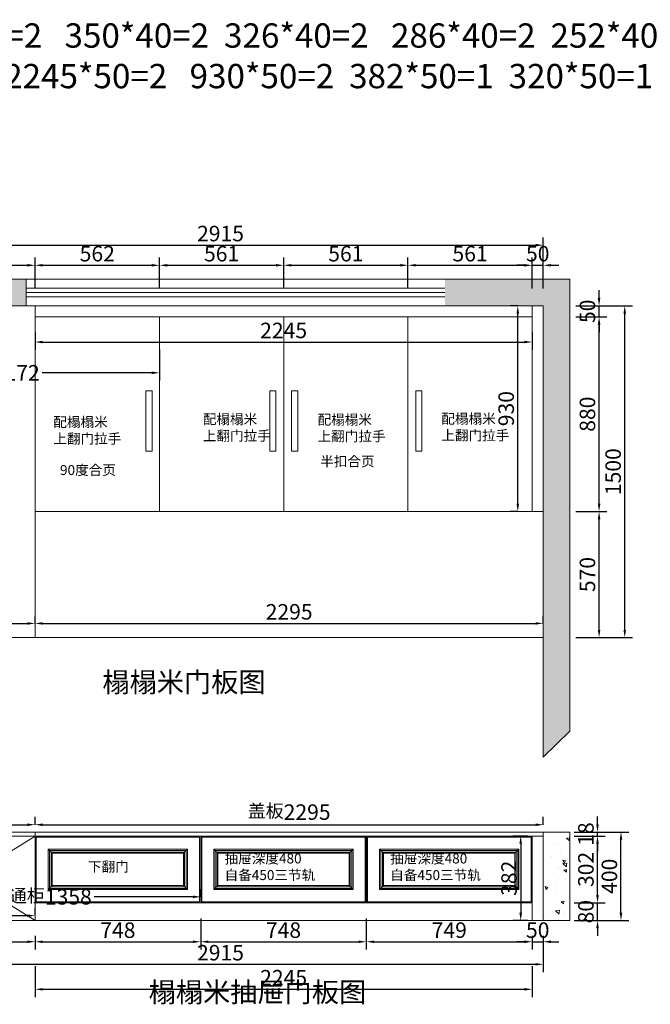
# Model space of a CAD drawing. Extents: x 120889 to 140388, y -414870 to -410365.
# Drawn here: x 134304 to 137151, y -414858 to -410407 of the extents above; entities that cross this region are included whole.
import ezdxf

# ---------------------------------------------------------------- set-up
doc = ezdxf.new("R2010")
doc.units = 0
doc.header["$MEASUREMENT"] = 0
doc.styles.add('宋体', font='txt')
doc.dimstyles.new('3vjia', dxfattribs={"dimscale": 35, "dimtxt": 2, "dimasz": 1, "dimexe": 1, "dimexo": 2, "dimgap": 0.5, "dimtad": 1, "dimdec": 0, "dimzin": 0, "dimdsep": 46, "dimtxsty": '宋体', "dimcen": 1.5, "dimdle": 1, "dimadec": 0, "dimazin": 0, "dimtfac": 1, "dimtdec": 4, "dimtmove": 2, "dimatfit": 3, "dimfxl": 3, "dimfxlon": 1, "dimtolj": 1, "dimtzin": 0, "dimarcsym": 0})

# ---------------------------------------------------------------- blocks, each defined once
blk = doc.blocks.new('*D111')
at = {"color": 251, "lineweight": -2, "transparency": 16777216}
for p, q in [((133753, -411622), (133753, -411482)), ((134373, -411622), (134373, -411482)), ((133788, -411517), (134338, -411517))]:
    blk.add_line(p, q, dxfattribs=at)
at = {"color": 251, "transparency": 16777216}
for points in [[(133788, -411511.2), (133788, -411522.8), (133753, -411517)], [(134338, -411511.2), (134338, -411522.8), (134373, -411517)]]:
    blk.add_solid(points, dxfattribs=at)
at = {"layer": 'Defpoints', "color": 0, "transparency": 16777216}
for p in [(134373, -411517), (133753, -411700), (134373, -411700)]:
    blk.add_point(p, dxfattribs=at)
at = {"color": 7, "transparency": 16777216, "insert": (134063, -411464.5), "char_height": 70, "attachment_point": 5, "style": '宋体'}
blk.add_mtext('\\A1;620', dxfattribs=at)
blk = doc.blocks.new('*D112')
at = {"color": 251, "lineweight": -2, "transparency": 16777216}
for p, q in [((134373, -411622), (134373, -411482)), ((134935, -411622), (134935, -411482)), ((134408, -411517), (134900, -411517))]:
    blk.add_line(p, q, dxfattribs=at)
at = {"color": 251, "transparency": 16777216}
for points in [[(134408, -411511.2), (134408, -411522.8), (134373, -411517)], [(134900, -411511.2), (134900, -411522.8), (134935, -411517)]]:
    blk.add_solid(points, dxfattribs=at)
at = {"layer": 'Defpoints', "color": 0, "transparency": 16777216}
for p in [(134935, -411517), (134373, -411700), (134935, -411750)]:
    blk.add_point(p, dxfattribs=at)
at = {"color": 7, "transparency": 16777216, "insert": (134654, -411464.5), "char_height": 70, "attachment_point": 5, "style": '宋体'}
blk.add_mtext('\\A1;562', dxfattribs=at)
blk = doc.blocks.new('*D113')
at = {"color": 251, "lineweight": -2, "transparency": 16777216}
for p, q in [((134935, -411622), (134935, -411482)), ((135496, -411622), (135496, -411482)), ((134970, -411517), (135461, -411517))]:
    blk.add_line(p, q, dxfattribs=at)
at = {"color": 251, "transparency": 16777216}
for points in [[(134970, -411511.2), (134970, -411522.8), (134935, -411517)], [(135461, -411511.2), (135461, -411522.8), (135496, -411517)]]:
    blk.add_solid(points, dxfattribs=at)
at = {"layer": 'Defpoints', "color": 0, "transparency": 16777216}
for p in [(135496, -411517), (134935, -411750), (135496, -411750)]:
    blk.add_point(p, dxfattribs=at)
at = {"color": 7, "transparency": 16777216, "insert": (135215.5, -411464.5), "char_height": 70, "attachment_point": 5, "style": '宋体'}
blk.add_mtext('\\A1;561', dxfattribs=at)
blk = doc.blocks.new('*D114')
at = {"color": 251, "lineweight": -2, "transparency": 16777216}
for p, q in [((135496, -411622), (135496, -411482)), ((136057, -411622), (136057, -411482)), ((135531, -411517), (136022, -411517))]:
    blk.add_line(p, q, dxfattribs=at)
at = {"color": 251, "transparency": 16777216}
for points in [[(135531, -411511.2), (135531, -411522.8), (135496, -411517)], [(136022, -411511.2), (136022, -411522.8), (136057, -411517)]]:
    blk.add_solid(points, dxfattribs=at)
at = {"layer": 'Defpoints', "color": 0, "transparency": 16777216}
for p in [(136057, -411517), (135496, -411750), (136057, -411750)]:
    blk.add_point(p, dxfattribs=at)
at = {"color": 7, "transparency": 16777216, "insert": (135776.5, -411464.5), "char_height": 70, "attachment_point": 5, "style": '宋体'}
blk.add_mtext('\\A1;561', dxfattribs=at)
blk = doc.blocks.new('*D115')
at = {"color": 251, "lineweight": -2, "transparency": 16777216}
for p, q in [((136057, -411622), (136057, -411482)), ((136618, -411622), (136618, -411482)), ((136092, -411517), (136583, -411517))]:
    blk.add_line(p, q, dxfattribs=at)
at = {"color": 251, "transparency": 16777216}
for points in [[(136092, -411511.2), (136092, -411522.8), (136057, -411517)], [(136583, -411511.2), (136583, -411522.8), (136618, -411517)]]:
    blk.add_solid(points, dxfattribs=at)
at = {"layer": 'Defpoints', "color": 0, "transparency": 16777216}
for p in [(136618, -411517), (136057, -411750), (136618, -411750)]:
    blk.add_point(p, dxfattribs=at)
at = {"color": 7, "transparency": 16777216, "insert": (136337.5, -411464.5), "char_height": 70, "attachment_point": 5, "style": '宋体'}
blk.add_mtext('\\A1;561', dxfattribs=at)
blk = doc.blocks.new('*D116')
at = {"color": 251, "lineweight": -2, "transparency": 16777216}
for p, q in [((136618, -411622), (136618, -411482)), ((136668, -411622), (136668, -411482)), ((136583, -411517), (136548, -411517)), ((136618, -411517), (136668, -411517)), ((136703, -411517), (136738, -411517))]:
    blk.add_line(p, q, dxfattribs=at)
at = {"color": 251, "transparency": 16777216}
for points in [[(136583, -411511.2), (136583, -411522.8), (136618, -411517)], [(136703, -411511.2), (136703, -411522.8), (136668, -411517)]]:
    blk.add_solid(points, dxfattribs=at)
at = {"layer": 'Defpoints', "color": 0, "transparency": 16777216}
for p in [(136668, -411517), (136668, -411700), (136618, -411750)]:
    blk.add_point(p, dxfattribs=at)
at = {"color": 7, "transparency": 16777216, "insert": (136643, -411464.5), "char_height": 70, "attachment_point": 5, "style": '宋体'}
blk.add_mtext('\\A1;50', dxfattribs=at)
blk = doc.blocks.new('*D118')
at = {"color": 251, "lineweight": -2, "transparency": 16777216}
for p, q in [((133763, -413136), (133763, -413101)), ((134373, -413136), (134373, -413101)), ((133798, -413136), (134338, -413136))]:
    blk.add_line(p, q, dxfattribs=at)
at = {"color": 251, "transparency": 16777216}
for points in [[(133798, -413130.2), (133798, -413141.8), (133763, -413136)], [(134338, -413130.2), (134338, -413141.8), (134373, -413136)]]:
    blk.add_solid(points, dxfattribs=at)
at = {"layer": 'Defpoints', "color": 0, "transparency": 16777216}
for p in [(134373, -413136), (133763, -413200), (134373, -413200)]:
    blk.add_point(p, dxfattribs=at)
at = {"color": 7, "transparency": 16777216, "insert": (134068, -413083.5), "char_height": 70, "attachment_point": 5, "style": '宋体'}
blk.add_mtext('\\A1;610', dxfattribs=at)
blk = doc.blocks.new('*D119')
at = {"color": 251, "lineweight": -2, "transparency": 16777216}
for p, q in [((134373, -413136), (134373, -413101)), ((136668, -413136), (136668, -413101)), ((134408, -413136), (136633, -413136))]:
    blk.add_line(p, q, dxfattribs=at)
at = {"color": 251, "transparency": 16777216}
for points in [[(134408, -413130.2), (134408, -413141.8), (134373, -413136)], [(136633, -413130.2), (136633, -413141.8), (136668, -413136)]]:
    blk.add_solid(points, dxfattribs=at)
at = {"layer": 'Defpoints', "color": 0, "transparency": 16777216}
for p in [(136668, -413136), (134373, -413200), (136668, -413200)]:
    blk.add_point(p, dxfattribs=at)
at = {"color": 7, "transparency": 16777216, "insert": (135520.5, -413083.5), "char_height": 70, "attachment_point": 5, "style": '宋体'}
blk.add_mtext('\\A1;2295', dxfattribs=at)
blk = doc.blocks.new('*D120')
at = {"color": 251, "lineweight": -2, "transparency": 16777216}
for p, q in [((136815, -412630), (136955, -412630)), ((136920, -413165), (136920, -412665)), ((136815, -413200), (136955, -413200))]:
    blk.add_line(p, q, dxfattribs=at)
at = {"color": 251, "transparency": 16777216}
for points in [[(136914.2, -412665), (136925.8, -412665), (136920, -412630)], [(136914.2, -413165), (136925.8, -413165), (136920, -413200)]]:
    blk.add_solid(points, dxfattribs=at)
at = {"layer": 'Defpoints', "color": 0, "transparency": 16777216}
for p in [(136668, -412630), (136920, -412630), (136668, -413200)]:
    blk.add_point(p, dxfattribs=at)
at = {"color": 7, "transparency": 16777216, "insert": (136867.5, -412915), "char_height": 70, "attachment_point": 5, "rotation": 90, "style": '宋体'}
blk.add_mtext('\\A1;570', dxfattribs=at)
blk = doc.blocks.new('*D121')
at = {"color": 251, "lineweight": -2, "transparency": 16777216}
for p, q in [((136815, -411750), (136955, -411750)), ((136920, -412595), (136920, -411785)), ((136815, -412630), (136955, -412630))]:
    blk.add_line(p, q, dxfattribs=at)
at = {"color": 251, "transparency": 16777216}
for points in [[(136914.2, -411785), (136925.8, -411785), (136920, -411750)], [(136914.2, -412595), (136925.8, -412595), (136920, -412630)]]:
    blk.add_solid(points, dxfattribs=at)
at = {"layer": 'Defpoints', "color": 0, "transparency": 16777216}
for p in [(136618, -411750), (136920, -411750), (136668, -412630)]:
    blk.add_point(p, dxfattribs=at)
at = {"color": 7, "transparency": 16777216, "insert": (136867.5, -412190), "char_height": 70, "attachment_point": 5, "rotation": 90, "style": '宋体'}
blk.add_mtext('\\A1;880', dxfattribs=at)
blk = doc.blocks.new('*D122')
at = {"color": 251, "lineweight": -2, "transparency": 16777216}
for p, q in [((136920, -411665), (136920, -411630)), ((136815, -411700), (136955, -411700)), ((136920, -411750), (136920, -411700)), ((136815, -411750), (136955, -411750)), ((136920, -411785), (136920, -411820))]:
    blk.add_line(p, q, dxfattribs=at)
at = {"color": 251, "transparency": 16777216}
for points in [[(136914.2, -411665), (136925.8, -411665), (136920, -411700)], [(136914.2, -411785), (136925.8, -411785), (136920, -411750)]]:
    blk.add_solid(points, dxfattribs=at)
at = {"layer": 'Defpoints', "color": 0, "transparency": 16777216}
for p in [(136618, -411700), (136920, -411700), (136618, -411750)]:
    blk.add_point(p, dxfattribs=at)
at = {"color": 7, "transparency": 16777216, "insert": (136867.5, -411725), "char_height": 70, "attachment_point": 5, "rotation": 90, "style": '宋体'}
blk.add_mtext('\\A1;50', dxfattribs=at)
blk = doc.blocks.new('*D123')
at = {"color": 251, "lineweight": -2, "transparency": 16777216}
for p, q in [((136931, -411700), (137071, -411700)), ((137036, -413165), (137036, -411735)), ((136931, -413200), (137071, -413200))]:
    blk.add_line(p, q, dxfattribs=at)
at = {"color": 251, "transparency": 16777216}
for points in [[(137030.2, -411735), (137041.8, -411735), (137036, -411700)], [(137030.2, -413165), (137041.8, -413165), (137036, -413200)]]:
    blk.add_solid(points, dxfattribs=at)
at = {"layer": 'Defpoints', "color": 0, "transparency": 16777216}
for p in [(136618, -411700), (137036, -411700), (136668, -413200)]:
    blk.add_point(p, dxfattribs=at)
at = {"color": 7, "transparency": 16777216, "insert": (136983.5, -412450), "char_height": 70, "attachment_point": 5, "rotation": 90, "style": '宋体'}
blk.add_mtext('\\A1;1500', dxfattribs=at)
blk = doc.blocks.new('*D124')
at = {"color": 251, "lineweight": -2, "transparency": 16777216}
for p, q in [((133753, -411531), (133753, -411391)), ((136668, -411531), (136668, -411391)), ((133788, -411426), (136633, -411426))]:
    blk.add_line(p, q, dxfattribs=at)
at = {"color": 251, "transparency": 16777216}
for points in [[(133788, -411420.2), (133788, -411431.8), (133753, -411426)], [(136633, -411420.2), (136633, -411431.8), (136668, -411426)]]:
    blk.add_solid(points, dxfattribs=at)
at = {"layer": 'Defpoints', "color": 0, "transparency": 16777216}
for p in [(136668, -411426), (133753, -411700), (136668, -411700)]:
    blk.add_point(p, dxfattribs=at)
at = {"color": 7, "transparency": 16777216, "insert": (135210.5, -411373.5), "char_height": 70, "attachment_point": 5, "style": '宋体'}
blk.add_mtext('\\A1;2915', dxfattribs=at)
blk = doc.blocks.new('A$C3AD71AA9')
at = {"lineweight": 9}
for p, q in [((78, 224), (60, 242)), ((670, 224), (688, 242)), ((78, 78), (60, 60)), ((670, 78), (688, 60))]:
    blk.add_line(p, q, dxfattribs=at)
for points in [[(0, 302), (748, 302), (748, 0), (0, 0)], [(5, 297), (743, 297), (743, 5), (5, 5)], [(60, 242), (688, 242), (688, 60), (60, 60)], [(65, 237), (683, 237), (683, 65), (65, 65)], [(73, 229), (675, 229), (675, 73), (73, 73)], [(78, 224), (670, 224), (670, 78), (78, 78)]]:
    blk.add_lwpolyline(points, close=True, dxfattribs=at)
blk = doc.blocks.new('A$C76251D57')
at = {"lineweight": 9}
for p, q in [((78, 224), (60, 242)), ((671, 224), (689, 242)), ((78, 78), (60, 60)), ((671, 78), (689, 60))]:
    blk.add_line(p, q, dxfattribs=at)
for points in [[(0, 302), (749, 302), (749, 0), (0, 0)], [(5, 297), (744, 297), (744, 5), (5, 5)], [(60, 242), (689, 242), (689, 60), (60, 60)], [(65, 237), (684, 237), (684, 65), (65, 65)], [(73, 229), (676, 229), (676, 73), (73, 73)], [(78, 224), (671, 224), (671, 78), (78, 78)]]:
    blk.add_lwpolyline(points, close=True, dxfattribs=at)
blk = doc.blocks.new('*D128')
at = {"color": 251, "lineweight": -2, "transparency": 16777216}
for p, q in [((133763, -414409), (133763, -414337)), ((135121, -414372), (135121, -414337)), ((133798, -414372), (134243.9, -414372)), ((135086, -414372), (134640.1, -414372))]:
    blk.add_line(p, q, dxfattribs=at)
at = {"color": 251, "transparency": 16777216}
for points in [[(133798, -414366.2), (133798, -414377.8), (133763, -414372)], [(135086, -414366.2), (135086, -414377.8), (135121, -414372)]]:
    blk.add_solid(points, dxfattribs=at)
at = {"layer": 'Defpoints', "color": 0, "transparency": 16777216}
for p in [(135121, -414372), (135121, -414399), (133763, -414479)]:
    blk.add_point(p, dxfattribs=at)
at = {"color": 7, "transparency": 16777216, "insert": (134442, -414372), "char_height": 70, "attachment_point": 5, "style": '宋体'}
blk.add_mtext('\\A1;{\\H0.85x;通柜}1358', dxfattribs=at)
blk = doc.blocks.new('*D129')
at = {"color": 251, "lineweight": -2, "transparency": 16777216}
for p, q in [((133753, -414549), (133753, -414610)), ((134373, -414549), (134373, -414610)), ((133788, -414575), (134338, -414575))]:
    blk.add_line(p, q, dxfattribs=at)
at = {"color": 251, "transparency": 16777216}
for points in [[(133788, -414569.2), (133788, -414580.8), (133753, -414575)], [(134338, -414569.2), (134338, -414580.8), (134373, -414575)]]:
    blk.add_solid(points, dxfattribs=at)
at = {"layer": 'Defpoints', "color": 0, "transparency": 16777216}
for p in [(133753, -414479), (134373, -414479), (134373, -414575)]:
    blk.add_point(p, dxfattribs=at)
at = {"color": 7, "transparency": 16777216, "insert": (134063, -414522.5), "char_height": 70, "attachment_point": 5, "style": '宋体'}
blk.add_mtext('\\A1;620', dxfattribs=at)
blk = doc.blocks.new('*D130')
at = {"color": 251, "lineweight": -2, "transparency": 16777216}
for p, q in [((135121, -414470), (135121, -414610)), ((134373, -414549), (134373, -414610)), ((134408, -414575), (135086, -414575))]:
    blk.add_line(p, q, dxfattribs=at)
at = {"color": 251, "transparency": 16777216}
for points in [[(134408, -414569.2), (134408, -414580.8), (134373, -414575)], [(135086, -414569.2), (135086, -414580.8), (135121, -414575)]]:
    blk.add_solid(points, dxfattribs=at)
at = {"layer": 'Defpoints', "color": 0, "transparency": 16777216}
for p in [(135121, -414399), (134373, -414479), (135121, -414575)]:
    blk.add_point(p, dxfattribs=at)
at = {"color": 7, "transparency": 16777216, "insert": (134747, -414522.5), "char_height": 70, "attachment_point": 5, "style": '宋体'}
blk.add_mtext('\\A1;748', dxfattribs=at)
blk = doc.blocks.new('*D131')
at = {"color": 251, "lineweight": -2, "transparency": 16777216}
for p, q in [((135121, -414470), (135121, -414610)), ((135869, -414470), (135869, -414610)), ((135156, -414575), (135834, -414575))]:
    blk.add_line(p, q, dxfattribs=at)
at = {"color": 251, "transparency": 16777216}
for points in [[(135156, -414569.2), (135156, -414580.8), (135121, -414575)], [(135834, -414569.2), (135834, -414580.8), (135869, -414575)]]:
    blk.add_solid(points, dxfattribs=at)
at = {"layer": 'Defpoints', "color": 0, "transparency": 16777216}
for p in [(135121, -414399), (135869, -414399), (135869, -414575)]:
    blk.add_point(p, dxfattribs=at)
at = {"color": 7, "transparency": 16777216, "insert": (135495, -414522.5), "char_height": 70, "attachment_point": 5, "style": '宋体'}
blk.add_mtext('\\A1;748', dxfattribs=at)
blk = doc.blocks.new('*D132')
at = {"color": 251, "lineweight": -2, "transparency": 16777216}
for p, q in [((135869, -414470), (135869, -414610)), ((136618, -414549), (136618, -414610)), ((135904, -414575), (136583, -414575))]:
    blk.add_line(p, q, dxfattribs=at)
at = {"color": 251, "transparency": 16777216}
for points in [[(135904, -414569.2), (135904, -414580.8), (135869, -414575)], [(136583, -414569.2), (136583, -414580.8), (136618, -414575)]]:
    blk.add_solid(points, dxfattribs=at)
at = {"layer": 'Defpoints', "color": 0, "transparency": 16777216}
for p in [(135869, -414399), (136618, -414479), (136618, -414575)]:
    blk.add_point(p, dxfattribs=at)
at = {"color": 7, "transparency": 16777216, "insert": (136243.5, -414522.5), "char_height": 70, "attachment_point": 5, "style": '宋体'}
blk.add_mtext('\\A1;749', dxfattribs=at)
blk = doc.blocks.new('*D133')
at = {"color": 251, "lineweight": -2, "transparency": 16777216}
for p, q in [((136618, -414549), (136618, -414610)), ((136668, -414549), (136668, -414610)), ((136583, -414575), (136548, -414575)), ((136618, -414575), (136668, -414575)), ((136703, -414575), (136738, -414575))]:
    blk.add_line(p, q, dxfattribs=at)
at = {"color": 251, "transparency": 16777216}
for points in [[(136583, -414569.2), (136583, -414580.8), (136618, -414575)], [(136703, -414569.2), (136703, -414580.8), (136668, -414575)]]:
    blk.add_solid(points, dxfattribs=at)
at = {"layer": 'Defpoints', "color": 0, "transparency": 16777216}
for p in [(136618, -414479), (136668, -414479), (136668, -414575)]:
    blk.add_point(p, dxfattribs=at)
at = {"color": 7, "transparency": 16777216, "insert": (136643, -414522.5), "char_height": 70, "attachment_point": 5, "style": '宋体'}
blk.add_mtext('\\A1;50', dxfattribs=at)
blk = doc.blocks.new('*D134')
at = {"color": 251, "lineweight": -2, "transparency": 16777216}
for p, q in [((133753, -414572), (133753, -414712)), ((136668, -414572), (136668, -414712)), ((133788, -414677), (136633, -414677))]:
    blk.add_line(p, q, dxfattribs=at)
at = {"color": 251, "transparency": 16777216}
for points in [[(133788, -414671.2), (133788, -414682.8), (133753, -414677)], [(136633, -414671.2), (136633, -414682.8), (136668, -414677)]]:
    blk.add_solid(points, dxfattribs=at)
at = {"layer": 'Defpoints', "color": 0, "transparency": 16777216}
for p in [(133753, -414479), (136668, -414479), (136668, -414677)]:
    blk.add_point(p, dxfattribs=at)
at = {"color": 7, "transparency": 16777216, "insert": (135210.5, -414624.5), "char_height": 70, "attachment_point": 5, "style": '宋体'}
blk.add_mtext('\\A1;2915', dxfattribs=at)
blk = doc.blocks.new('*D135')
at = {"color": 251, "lineweight": -2, "transparency": 16777216}
for p, q in [((133763, -414457), (133763, -414422)), ((134373, -414457), (134373, -414422)), ((133798, -414457), (134338, -414457))]:
    blk.add_line(p, q, dxfattribs=at)
at = {"color": 251, "transparency": 16777216}
for points in [[(133798, -414451.2), (133798, -414462.8), (133763, -414457)], [(134338, -414451.2), (134338, -414462.8), (134373, -414457)]]:
    blk.add_solid(points, dxfattribs=at)
at = {"layer": 'Defpoints', "color": 0, "transparency": 16777216}
for p in [(133763, -414479), (134373, -414457), (134373, -414479)]:
    blk.add_point(p, dxfattribs=at)
at = {"color": 7, "transparency": 16777216, "insert": (134068, -414404.5), "char_height": 70, "attachment_point": 5, "style": '宋体'}
blk.add_mtext('\\A1;610', dxfattribs=at)
blk = doc.blocks.new('*D137')
at = {"color": 251, "lineweight": -2, "transparency": 16777216}
for p, q in [((136913, -414364), (136913, -414329)), ((136808, -414399), (136948, -414399)), ((136913, -414479), (136913, -414399)), ((136808, -414479), (136948, -414479)), ((136913, -414514), (136913, -414549))]:
    blk.add_line(p, q, dxfattribs=at)
at = {"color": 251, "transparency": 16777216}
for points in [[(136907.2, -414364), (136918.8, -414364), (136913, -414399)], [(136907.2, -414514), (136918.8, -414514), (136913, -414479)]]:
    blk.add_solid(points, dxfattribs=at)
at = {"layer": 'Defpoints', "color": 0, "transparency": 16777216}
for p in [(136618, -414399), (136913, -414399), (136618, -414479)]:
    blk.add_point(p, dxfattribs=at)
at = {"color": 7, "transparency": 16777216, "insert": (136860.5, -414439), "char_height": 70, "attachment_point": 5, "rotation": 90, "style": '宋体'}
blk.add_mtext('\\A1;80', dxfattribs=at)
blk = doc.blocks.new('*D138')
at = {"color": 251, "lineweight": -2, "transparency": 16777216}
for p, q in [((136808, -414097), (136948, -414097)), ((136913, -414364), (136913, -414132)), ((136808, -414399), (136948, -414399))]:
    blk.add_line(p, q, dxfattribs=at)
at = {"color": 251, "transparency": 16777216}
for points in [[(136907.2, -414132), (136918.8, -414132), (136913, -414097)], [(136907.2, -414364), (136918.8, -414364), (136913, -414399)]]:
    blk.add_solid(points, dxfattribs=at)
at = {"layer": 'Defpoints', "color": 0, "transparency": 16777216}
for p in [(136618, -414097), (136913, -414097), (136618, -414399)]:
    blk.add_point(p, dxfattribs=at)
at = {"color": 7, "transparency": 16777216, "insert": (136860.5, -414248), "char_height": 70, "attachment_point": 5, "rotation": 90, "style": '宋体'}
blk.add_mtext('\\A1;302', dxfattribs=at)
blk = doc.blocks.new('*D139')
at = {"color": 251, "lineweight": -2, "transparency": 16777216}
for p, q in [((136913, -414044), (136913, -414009)), ((136808, -414079), (136948, -414079)), ((136913, -414097), (136913, -414079)), ((136808, -414097), (136948, -414097)), ((136913, -414132), (136913, -414167))]:
    blk.add_line(p, q, dxfattribs=at)
at = {"color": 251, "transparency": 16777216}
for points in [[(136907.2, -414044), (136918.8, -414044), (136913, -414079)], [(136907.2, -414132), (136918.8, -414132), (136913, -414097)]]:
    blk.add_solid(points, dxfattribs=at)
at = {"layer": 'Defpoints', "color": 0, "transparency": 16777216}
for p in [(136668, -414079), (136913, -414079), (136618, -414097)]:
    blk.add_point(p, dxfattribs=at)
at = {"color": 7, "transparency": 16777216, "insert": (136860.5, -414088), "char_height": 70, "attachment_point": 5, "rotation": 90, "style": '宋体'}
blk.add_mtext('\\A1;18', dxfattribs=at)
blk = doc.blocks.new('*D140')
at = {"color": 251, "lineweight": -2, "transparency": 16777216}
for p, q in [((136914, -414079), (137054, -414079)), ((137019, -414444), (137019, -414114)), ((136914, -414479), (137054, -414479))]:
    blk.add_line(p, q, dxfattribs=at)
at = {"color": 251, "transparency": 16777216}
for points in [[(137013.2, -414114), (137024.8, -414114), (137019, -414079)], [(137013.2, -414444), (137024.8, -414444), (137019, -414479)]]:
    blk.add_solid(points, dxfattribs=at)
at = {"layer": 'Defpoints', "color": 0, "transparency": 16777216}
for p in [(136618, -414079), (137019, -414079), (136618, -414479)]:
    blk.add_point(p, dxfattribs=at)
at = {"color": 7, "transparency": 16777216, "insert": (136966.5, -414279), "char_height": 70, "attachment_point": 5, "rotation": 90, "style": '宋体'}
blk.add_mtext('\\A1;400', dxfattribs=at)
blk = doc.blocks.new('*D141')
at = {"color": 251, "lineweight": -2, "transparency": 16777216}
for p, q in [((133763, -414046), (133763, -414011)), ((134373, -414046), (134373, -414011)), ((133798, -414046), (134338, -414046))]:
    blk.add_line(p, q, dxfattribs=at)
at = {"color": 251, "transparency": 16777216}
for points in [[(133798, -414040.2), (133798, -414051.8), (133763, -414046)], [(134338, -414040.2), (134338, -414051.8), (134373, -414046)]]:
    blk.add_solid(points, dxfattribs=at)
at = {"layer": 'Defpoints', "color": 0, "transparency": 16777216}
for p in [(133763, -414079), (134373, -414046), (134373, -414079)]:
    blk.add_point(p, dxfattribs=at)
at = {"color": 7, "transparency": 16777216, "insert": (134068, -413989), "char_height": 70, "attachment_point": 5, "style": '宋体'}
blk.add_mtext('\\A1;{\\H0.85x;盖板}610', dxfattribs=at)
blk = doc.blocks.new('*D142')
at = {"color": 251, "lineweight": -2, "transparency": 16777216}
for p, q in [((134373, -414046), (134373, -414011)), ((136668, -414046), (136668, -414011)), ((134408, -414046), (136633, -414046))]:
    blk.add_line(p, q, dxfattribs=at)
at = {"color": 251, "transparency": 16777216}
for points in [[(134408, -414040.2), (134408, -414051.8), (134373, -414046)], [(136633, -414040.2), (136633, -414051.8), (136668, -414046)]]:
    blk.add_solid(points, dxfattribs=at)
at = {"layer": 'Defpoints', "color": 0, "transparency": 16777216}
for p in [(134373, -414079), (136668, -414046), (136668, -414079)]:
    blk.add_point(p, dxfattribs=at)
at = {"color": 7, "transparency": 16777216, "insert": (135520.5, -413989), "char_height": 70, "attachment_point": 5, "style": '宋体'}
blk.add_mtext('\\A1;{\\H0.85x;盖板}2295', dxfattribs=at)
blk = doc.blocks.new('*D191')
at = {"color": 251, "lineweight": -2, "transparency": 16777216}
for p, q in [((134373, -411820), (134373, -411899)), ((136618, -411820), (136618, -411899)), ((134408, -411864), (136583, -411864))]:
    blk.add_line(p, q, dxfattribs=at)
at = {"color": 251, "transparency": 16777216}
for points in [[(134408, -411858.2), (134408, -411869.8), (134373, -411864)], [(136583, -411858.2), (136583, -411869.8), (136618, -411864)]]:
    blk.add_solid(points, dxfattribs=at)
at = {"layer": 'Defpoints', "color": 0, "transparency": 16777216}
for p in [(134373, -411750), (136618, -411750), (136618, -411864)]:
    blk.add_point(p, dxfattribs=at)
at = {"color": 7, "transparency": 16777216, "insert": (135495.5, -411811.5), "char_height": 70, "attachment_point": 5, "style": '宋体'}
blk.add_mtext('\\A1;2245', dxfattribs=at)
blk = doc.blocks.new('*D192')
at = {"color": 251, "lineweight": -2, "transparency": 16777216}
for p, q in [((136553, -411700), (136518, -411700)), ((136553, -412595), (136553, -411735)), ((136553, -412630), (136518, -412630))]:
    blk.add_line(p, q, dxfattribs=at)
at = {"color": 251, "transparency": 16777216}
for points in [[(136547.2, -411735), (136558.8, -411735), (136553, -411700)], [(136547.2, -412595), (136558.8, -412595), (136553, -412630)]]:
    blk.add_solid(points, dxfattribs=at)
at = {"layer": 'Defpoints', "color": 0, "transparency": 16777216}
for p in [(136553, -411700), (136618, -411700), (136618, -412630)]:
    blk.add_point(p, dxfattribs=at)
at = {"color": 7, "transparency": 16777216, "insert": (136500.5, -412165), "char_height": 70, "attachment_point": 5, "rotation": 90, "style": '宋体'}
blk.add_mtext('\\A1;930', dxfattribs=at)
blk = doc.blocks.new('*D196')
at = {"color": 251, "lineweight": -2, "transparency": 16777216}
for p, q in [((136598, -414097), (136531, -414097)), ((136566, -414132), (136566, -414444)), ((136598, -414479), (136531, -414479))]:
    blk.add_line(p, q, dxfattribs=at)
at = {"color": 251, "transparency": 16777216}
for points in [[(136560.2, -414132), (136571.8, -414132), (136566, -414097)], [(136560.2, -414444), (136571.8, -414444), (136566, -414479)]]:
    blk.add_solid(points, dxfattribs=at)
at = {"layer": 'Defpoints', "color": 0, "transparency": 16777216}
for p in [(136668, -414097), (136566, -414479), (136668, -414479)]:
    blk.add_point(p, dxfattribs=at)
at = {"color": 7, "transparency": 16777216, "insert": (136513.5, -414288), "char_height": 70, "attachment_point": 5, "rotation": 90, "style": '宋体'}
blk.add_mtext('\\A1;382', dxfattribs=at)
blk = doc.blocks.new('*D197')
at = {"color": 251, "lineweight": -2, "transparency": 16777216}
for p, q in [((134373, -414685), (134373, -414825)), ((136618, -414685), (136618, -414825)), ((134408, -414790), (136583, -414790))]:
    blk.add_line(p, q, dxfattribs=at)
at = {"color": 251, "transparency": 16777216}
for points in [[(134408, -414784.2), (134408, -414795.8), (134373, -414790)], [(136583, -414784.2), (136583, -414795.8), (136618, -414790)]]:
    blk.add_solid(points, dxfattribs=at)
at = {"layer": 'Defpoints', "color": 0, "transparency": 16777216}
for p in [(134373, -414479), (136618, -414479), (136618, -414790)]:
    blk.add_point(p, dxfattribs=at)
at = {"color": 7, "transparency": 16777216, "insert": (135495.5, -414737.5), "char_height": 70, "attachment_point": 5, "style": '宋体'}
blk.add_mtext('\\A1;2245', dxfattribs=at)
blk = doc.blocks.new('*D202')
at = {"color": 251, "lineweight": -2, "transparency": 16777216}
for p, q in [((133763, -411898), (133763, -412038)), ((134935, -411898), (134935, -412038)), ((133798, -412003), (134009.1, -412003)), ((134900, -412003), (134404.9, -412003))]:
    blk.add_line(p, q, dxfattribs=at)
at = {"color": 251, "transparency": 16777216}
for points in [[(133798, -411997.2), (133798, -412008.8), (133763, -412003)], [(134900, -411997.2), (134900, -412008.8), (134935, -412003)]]:
    blk.add_solid(points, dxfattribs=at)
at = {"layer": 'Defpoints', "color": 0, "transparency": 16777216}
for p in [(133763, -411700), (134935, -411750), (134935, -412003)]:
    blk.add_point(p, dxfattribs=at)
at = {"color": 7, "transparency": 16777216, "insert": (134207, -412003), "char_height": 70, "attachment_point": 5, "style": '宋体'}
blk.add_mtext('\\A1;{\\H0.85x;通柜}1172', dxfattribs=at)

msp = doc.modelspace()

# ---------------------------------------------------------------- hatches: boundary and pattern name
at = {"lineweight": 9}
h = msp.add_hatch(dxfattribs=at)
h.set_pattern_fill('AR-CONC', color=256, scale=20, angle=90, style=0)
h.set_pattern_definition([(140, (-280468, -538428), (12.550427, 143.452037), [15, -165]), (85, (-280468, -538428), (-150.438427, -27.750267), [12, -132]), (190.451444, (-280466.95, -538416.05), (-137.888, 115.70177), [12.74804, -140.22842]), (136.1842, (-280508, -538428), (33.103856, 213.448266), [22.5, -247.5]), (186.635635, (-280505.24, -538410.21), (-194.82372, 186.93239), [19.12207, -210.34275]), (81.184164, (-280508, -538428), (-194.82372, 186.93239), [18, -198]), (111, (-280498, -538408), (80.523778, 119.38141), [15, -165]), (56, (-280498, -538408), (-145.03001, 48.663066), [12, -132]), (161.451445, (-280491.29, -538398.05), (-64.50623, 168.044475), [12.74804, -140.22842]), (127.5, (-280468, -538428), (-66.578771, 2.431971), [0, -130.4, 0, -134, 0, -132.5]), (97.5, (-280468, -538428), (-78.882342, 52.613907), [0, -76.4, 0, -127.4, 0, -50.5]), (57.5, (-280468, -538472.6), (4.5109743, 106.764487), [0, -50, 0, -156, 0, -207]), (47.5, (-280468, -538492.6), (-20.020996, 116.637234), [0, -65, 0, -103.6, 0, -147])])
h.paths.add_polyline_path([(136668, -413740), (136788, -413623.3), (136788, -411580), (136224, -411580), (136224, -411700), (136668, -411700)])
h.paths.add_polyline_path([(133633, -413785.7), (133753, -413669), (133753, -411700), (134333, -411700), (134333, -411580), (133633, -411580)])
h = msp.add_hatch(dxfattribs=at)
h.set_pattern_fill('AR-CONC', color=256, scale=20, angle=90, style=0)
h.set_pattern_definition([(140, (1985, 800), (12.550427, 143.452037), [15, -165]), (85, (1985, 800), (-150.438427, -27.750267), [12, -132]), (190.451444, (1986.05, 811.95), (-137.888, 115.70177), [12.74804, -140.22842]), (136.1842, (1945, 800), (33.103856, 213.448266), [22.5, -247.5]), (186.635635, (1947.76, 817.79), (-194.82372, 186.93239), [19.12207, -210.34275]), (81.184164, (1945, 800), (-194.82372, 186.93239), [18, -198]), (111, (1955, 820), (80.523778, 119.38141), [15, -165]), (56, (1955, 820), (-145.03001, 48.663066), [12, -132]), (161.451445, (1961.71, 829.95), (-64.50623, 168.044475), [12.74804, -140.22842]), (127.5, (1985, 800), (-66.578771, 2.431971), [0, -130.4, 0, -134, 0, -132.5]), (97.5, (1985, 800), (-78.882342, 52.613907), [0, -76.4, 0, -127.4, 0, -50.5]), (57.5, (1985, 755.4), (4.5109743, 106.764487), [0, -50, 0, -156, 0, -207]), (47.5, (1985, 735.4), (-20.020996, 116.637234), [0, -65, 0, -103.6, 0, -147])])
h.paths.add_polyline_path([(133633, -414479), (133753, -414479), (133753, -414079), (133633, -414079)])
h.paths.add_polyline_path([(136668, -414479), (136788, -414479), (136788, -414079), (136668, -414079)])

# ---------------------------------------------------------------- linework, layer by layer
for p, q in [((133633, -411580), (136788, -411580)), ((134333, -411700), (134333, -411580)), ((136788, -411580), (136788, -413623.3)), ((136224, -411620), (134333, -411620)), ((136224, -411640), (134333, -411640)), ((136224, -411660), (134333, -411660)), ((133753, -411700), (136668, -411700)), ((134373, -413200), (134373, -411700)), ((136618, -411700), (136618, -412630)), ((136668, -411700), (136668, -413740)), ((134373, -411750), (136618, -411750)), ((134935, -411750), (134935, -412630)), ((135496, -411750), (135496, -412630)), ((136057, -411750), (136057, -412630)), ((134373, -412630), (136668, -412630)), ((133763, -413200), (136668, -413200)), ((136788, -413623.3), (136668, -413740)), ((133763, -414079), (136788, -414079)), ((134373, -414079), (134373, -414479)), ((136668, -414079), (136668, -414479)), ((136788, -414079), (136788, -414479)), ((133763, -414097), (136668, -414097)), ((133763, -414479), (134373, -414097)), ((133763, -414097), (134373, -414479)), ((134373, -414097), (134373, -414479)), ((136618, -414097), (136618, -414479)), ((134373, -414399), (136618, -414399)), ((133633, -414479), (136788, -414479))]:
    msp.add_line(p, q, dxfattribs=at)
at = {"color": 2}
for p, q in [((135121, -414097), (135121, -414399)), ((135869, -414097), (135869, -414399))]:
    msp.add_line(p, q, dxfattribs=at)
at = {"lineweight": 9}
for points in [[(134874, -412085), (134902, -412085), (134902, -412357), (134874, -412357)], [(135433, -412085), (135461, -412085), (135461, -412357), (135433, -412357)], [(135559, -412085), (135531, -412085), (135531, -412357), (135559, -412357)], [(136120, -412085), (136092, -412085), (136092, -412357), (136120, -412357)]]:
    msp.add_lwpolyline(points, close=True, dxfattribs=at)

# ---------------------------------------------------------------- block references
at = {"color": 2}
for name, p in [('A$C3AD71AA9', (134373, -414399)), ('A$C3AD71AA9', (135121, -414399)), ('A$C76251D57', (135869, -414399))]:
    msp.add_blockref(name, p, dxfattribs=at)

# ---------------------------------------------------------------- texts
at = {"lineweight": 9, "attachment_point": 1}
for s, width, insert, char_height in [('{\\fMicrosoft YaHei|b0|i0|c134|p34;收口板/备板：779*40=2   350*40=2  326*40=2   286*40=2  252*40=4  720*40=1  382*50=1  2245*50=2   930*50=2  382*50=1  320*50=1}', 4868.458, (132793, -410423.3), 110), ('{\\fMicrosoft YaHei|b0|i0|c134|p34;配榻榻米\\P上翻门拉手}', 1783, (134455.8, -412203.1), 45), ('{\\fMicrosoft YaHei|b0|i0|c134|p34;配榻榻米\\P上翻门拉手}', 1783, (135130.8, -412190.1), 45), ('{\\fMicrosoft YaHei|b0|i0|c134|p34;配榻榻米\\P上翻门拉手}', 1783, (135648.8, -412192.1), 45), ('{\\fMicrosoft YaHei|b0|i0|c134|p34;配榻榻米\\P上翻门拉手}', 1783, (136207.8, -412188.1), 45), ('{\\fMicrosoft YaHei|b0|i0|c134|p34;半扣合页}', 1783, (135660.8, -412381.1), 45), ('{\\fMicrosoft YaHei|b0|i0|c134|p34;90度合页}', 1783, (134485.8, -412420.1), 45), ('{\\fMicrosoft YaHei|b0|i0|c134|p34;榻榻米门板图}', 1783, (134677, -413356.3), 90), ('{\\fMicrosoft YaHei|b0|i0|c134|p34;下翻门}', 1783, (134612, -414213.1), 45), ('{\\fMicrosoft YaHei|b0|i0|c134|p34;抽屉深度480\\P自备450三节轨}', 1783, (135229, -414176.1), 45), ('{\\fMicrosoft YaHei|b0|i0|c134|p34;抽屉深度480\\P自备450三节轨}', 1783, (135977, -414176.1), 45), ('{\\fMicrosoft YaHei|b0|i0|c134|p34;榻榻米抽屉门板图}', 1783, (134886, -414757.7), 90)]:
    msp.add_mtext_dynamic_manual_height_columns(s, width=width, gutter_width=1, heights=[0], dxfattribs=dict(at, insert=insert, char_height=char_height))

# ---------------------------------------------------------------- dimensions: what is measured, and where the dimension line sits
at = {"color": 2}
for base, p1, p2, picture, middle in [((136668, -411426), (133753, -411700), (136668, -411700), '*D124', (135210.5, -411373.5)), ((134373, -411517), (133753, -411700), (134373, -411700), '*D111', (134063, -411464.5)), ((134935, -411517), (134373, -411700), (134935, -411750), '*D112', (134654, -411464.5)), ((135496, -411517), (134935, -411750), (135496, -411750), '*D113', (135215.5, -411464.5)), ((136057, -411517), (135496, -411750), (136057, -411750), '*D114', (135776.5, -411464.5)), ((136618, -411517), (136057, -411750), (136618, -411750), '*D115', (136337.5, -411464.5)), ((136668, -411517), (136618, -411750), (136668, -411700), '*D116', (136643, -411464.5)), ((136618, -411864), (134373, -411750), (136618, -411750), '*D191', (135495.5, -411811.5)), ((134373, -413136), (133763, -413200), (134373, -413200), '*D118', (134068, -413083.5)), ((136668, -413136), (134373, -413200), (136668, -413200), '*D119', (135520.5, -413083.5)), ((134373, -414457), (133763, -414479), (134373, -414479), '*D135', (134068, -414404.5)), ((135121, -414575), (134373, -414479), (135121, -414399), '*D130', (134747, -414522.5)), ((135869, -414575), (135121, -414399), (135869, -414399), '*D131', (135495, -414522.5)), ((136618, -414575), (135869, -414399), (136618, -414479), '*D132', (136243.5, -414522.5)), ((134373, -414575), (133753, -414479), (134373, -414479), '*D129', (134063, -414522.5)), ((136668, -414677), (133753, -414479), (136668, -414479), '*D134', (135210.5, -414624.5)), ((136618, -414790), (134373, -414479), (136618, -414479), '*D197', (135495.5, -414737.5)), ((136668, -414575), (136618, -414479), (136668, -414479), '*D133', (136643, -414522.5))]:
    dim = msp.add_linear_dim(base=base, p1=p1, p2=p2, dimstyle='3vjia', override={"dimclrd": 251, "dimclre": 251, "dimclrt": 7, "dimtix": 1}, dxfattribs=at)
    dim.commit()
    dim.dimension.update_dxf_attribs({"geometry": picture, "text_midpoint": middle})
for base, p1, p2, picture, middle in [((136920, -411700), (136618, -411750), (136618, -411700), '*D122', (136867.5, -411725)), ((136553, -411700), (136618, -412630), (136618, -411700), '*D192', (136500.5, -412165)), ((137036, -411700), (136668, -413200), (136618, -411700), '*D123', (136983.5, -412450)), ((136920, -411750), (136668, -412630), (136618, -411750), '*D121', (136867.5, -412190)), ((136920, -412630), (136668, -413200), (136668, -412630), '*D120', (136867.5, -412915)), ((136913, -414079), (136618, -414097), (136668, -414079), '*D139', (136860.5, -414088)), ((137019, -414079), (136618, -414479), (136618, -414079), '*D140', (136966.5, -414279)), ((136566, -414479), (136668, -414097), (136668, -414479), '*D196', (136513.5, -414288)), ((136913, -414097), (136618, -414399), (136618, -414097), '*D138', (136860.5, -414248)), ((136913, -414399), (136618, -414479), (136618, -414399), '*D137', (136860.5, -414439))]:
    dim = msp.add_linear_dim(base=base, p1=p1, p2=p2, angle=90, dimstyle='3vjia', override={"dimclrd": 251, "dimclre": 251, "dimclrt": 7, "dimtix": 1}, dxfattribs=at)
    dim.commit()
    dim.dimension.update_dxf_attribs({"geometry": picture, "text_midpoint": middle})
for base, p1, p2, picture, middle in [((134935, -412003), (133763, -411700), (134935, -411750), '*D202', (134207, -412003)), ((135121, -414372), (133763, -414479), (135121, -414399), '*D128', (134442, -414372))]:
    dim = msp.add_linear_dim(base=base, p1=p1, p2=p2, text='{\\H0.85x;通柜}<>', dimstyle='3vjia', override={"dimclrd": 251, "dimclre": 251, "dimclrt": 7, "dimtix": 1}, dxfattribs=at)
    dim.commit()
    dim.dimension.update_dxf_attribs({"geometry": picture, "text_midpoint": middle, "dimtype": 128})
for base, p1, p2, picture, middle in [((134373, -414046), (133763, -414079), (134373, -414079), '*D141', (134068, -413989)), ((136668, -414046), (134373, -414079), (136668, -414079), '*D142', (135520.5, -413989))]:
    dim = msp.add_linear_dim(base=base, p1=p1, p2=p2, text='{\\H0.85x;盖板}<>', dimstyle='3vjia', override={"dimclrd": 251, "dimclre": 251, "dimclrt": 7, "dimtix": 1}, dxfattribs=at)
    dim.commit()
    dim.dimension.update_dxf_attribs({"geometry": picture, "text_midpoint": middle})

doc.saveas('drawing.dxf')
